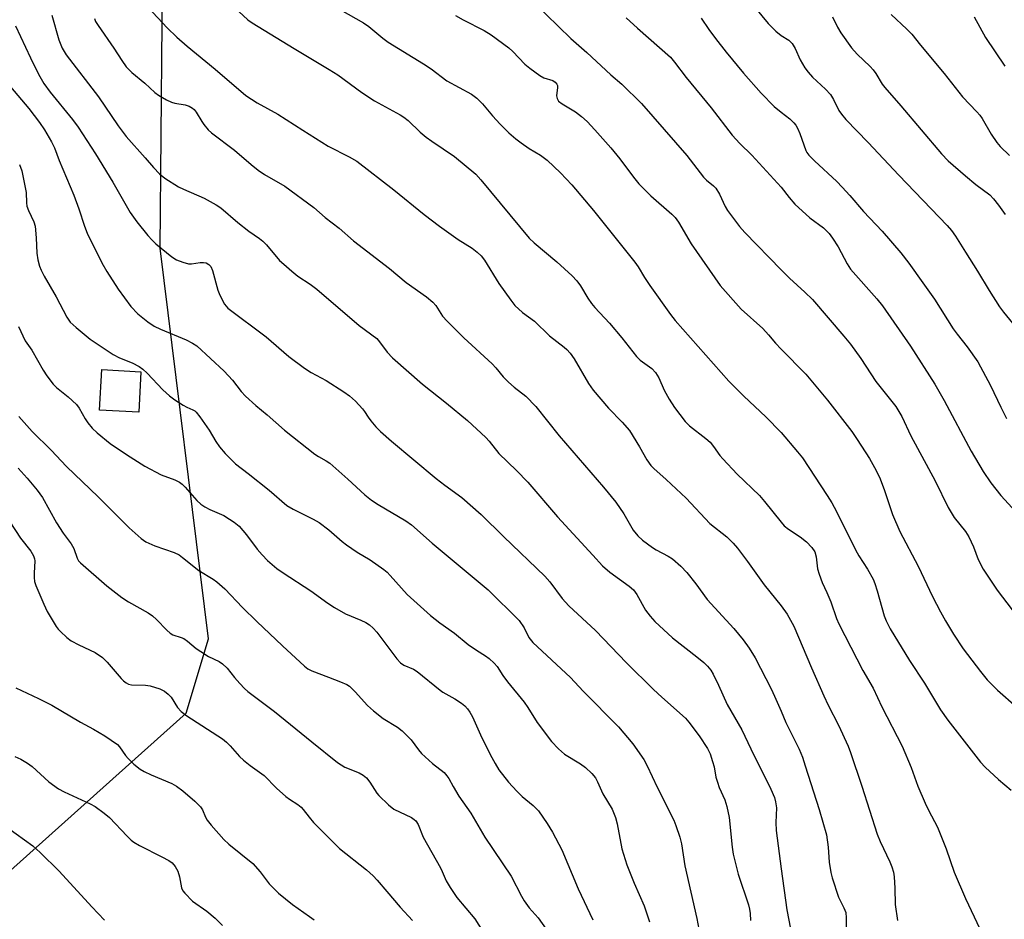
# Model space of a CAD drawing. Units: inches. Extents: x 1249770 to 1255770, y 577451 to 581451.
# Drawn here: x 1250804 to 1251058, y 577882 to 578113 of the extents above; entities that cross this region are included whole.
import ezdxf

# ---------------------------------------------------------------- set-up
doc = ezdxf.new("R2010")
doc.units = ezdxf.units.IN
doc.header["$MEASUREMENT"] = 0
for name, color, linetype in [('BLDG-Footprint', 5, 'Continuous'), ('NTRL-Trees', 3, 'Continuous'), ('Undefined', 1, 'Continuous')]:
    doc.layers.add(name, color=color, linetype=linetype)

msp = doc.modelspace()

# ---------------------------------------------------------------- linework, layer by layer
at = {"layer": 'BLDG-Footprint', "elevation": 682.67}
msp.add_lwpolyline([(1250835.1, 578022.78), (1250834.57, 578012.36), (1250824.45, 578012.88), (1250824.98, 578023.3)], close=True, dxfattribs=at)
at = {"layer": 'NTRL-Trees'}
msp.add_lwpolyline([(1250681.3, 577786.82), (1250846.75, 577934.81), (1250852.48, 577954), (1250840.06, 578054.59), (1250841.83, 578257.83), (1250832.27, 578383.23), (1250824.71, 578411.43), (1250813.23, 578422.1), (1250794.83, 578426.6)], dxfattribs=at)
at = {"layer": 'Undefined'}
for points, elevation in [([(1250836.93, 578116.57), (1250841.85, 578111.34), (1250844.32, 578108.96), (1250846.98, 578106.65), (1250854.19, 578100.69), (1250862.07, 578093.93), (1250865, 578092.07), (1250870.36, 578089.1), (1250876.81, 578084.95), (1250883.32, 578080.91), (1250888.72, 578078.16), (1250890.67, 578077.03), (1250900.23, 578069.66), (1250908.08, 578063.3), (1250912.04, 578060.24), (1250916.82, 578056.83), (1250920.41, 578054.6), (1250921.75, 578053.6), (1250922.7, 578052.59), (1250923.58, 578051.51), (1250927.29, 578045.49), (1250930.35, 578041.17), (1250931.44, 578039.81), (1250933.37, 578038.05), (1250936.44, 578035.81), (1250940.38, 578031.98), (1250944.1, 578029.12), (1250944.84, 578028.46), (1250945.64, 578027.59), (1250946.69, 578026.08), (1250950.41, 578019.75), (1250951.56, 578018.03), (1250955.51, 578013.34), (1250959.04, 578009.8), (1250960.93, 578007.63), (1250963.57, 578003.46), (1250965.39, 578000.05), (1250966.42, 577998.64), (1250967.22, 577997.83), (1250970.42, 577994.99), (1250975.53, 577990.19), (1250981.64, 577983.69), (1250986.01, 577980.24), (1250987.68, 577978.6), (1250988.77, 577977.29), (1250991.34, 577973.88), (1250995.63, 577967.89), (1251000, 577962.5)], 672), ([(1250883.15, 578117.85), (1250892.43, 578112.64), (1250893.82, 578111.71), (1250897.37, 578108.68), (1250898.79, 578107.62), (1250907.88, 578102.09), (1250909.83, 578100.75), (1250913.87, 578097.69), (1250920.23, 578094.26), (1250921.65, 578093.25), (1250923.12, 578091.81), (1250925.68, 578088.69), (1250927.61, 578086.52), (1250929.91, 578084.28), (1250931.68, 578082.73), (1250933.04, 578081.72), (1250935.14, 578080.28), (1250938.02, 578078.54), (1250939.78, 578077.24), (1250943.15, 578073.98), (1250946.13, 578070.91), (1250951.72, 578064.29), (1250962.3, 578051), (1250963.16, 578049.81), (1250964.82, 578047.08), (1250966.21, 578045), (1250971.52, 578037.54), (1250972.76, 578035.94), (1250986.52, 578020.34), (1250990.41, 578016.51), (1250996.11, 578011.11), (1251000, 578007.15)], 668), ([(1250812.14, 578114.61), (1250813.9, 578108.23), (1250814.83, 578106.09), (1250815.86, 578104.37), (1250824.19, 578093.6), (1250829.26, 578086.14), (1250831.25, 578083.38), (1250836.19, 578077.85), (1250838.28, 578075.38), (1250839.86, 578073.73), (1250841.21, 578072.64), (1250844.73, 578070.43), (1250846.03, 578069.8), (1250851.36, 578067.47), (1250854.49, 578065.79), (1250855.71, 578064.99), (1250860.08, 578061.18), (1250862.88, 578059), (1250865.66, 578057.06), (1250866.51, 578056.39), (1250867.46, 578055.41), (1250870.81, 578051.46), (1250871.88, 578050.45), (1250873.92, 578048.71), (1250875.54, 578047.42), (1250878.67, 578045.3), (1250880.39, 578044.02), (1250891.34, 578034.65), (1250895.83, 578031.29), (1250896.59, 578030.48), (1250898.49, 578027.82), (1250899.91, 578026.38), (1250907.64, 578019.57), (1250913.81, 578014.63), (1250919.18, 578010.22), (1250923.96, 578005.81), (1250924.8, 578004.88), (1250927.33, 578001.72), (1250931.85, 577997.29), (1250934.76, 577994.31), (1250942.44, 577985.38), (1250951.54, 577975.54), (1250953.99, 577972.75), (1250955.86, 577971.11), (1250960.88, 577967.49), (1250961.99, 577966.55), (1250962.83, 577965.38), (1250965.1, 577961.35), (1250966.31, 577959.76), (1250967.45, 577958.46), (1250972.04, 577954.25), (1250978.33, 577949.36), (1250980.1, 577947.89), (1250981.09, 577946.91), (1250981.92, 577945.85), (1250982.51, 577944.9), (1250983.91, 577942.04), (1250986.12, 577937.03), (1250989.93, 577930.5), (1250992.24, 577925.59), (1250997.35, 577915.24), (1250998.29, 577913.09), (1250998.59, 577912.01), (1250998.79, 577910.41), (1250998.67, 577906.63), (1250998.75, 577904.6), (1251000, 577894.68)], 676), ([(1250823.08, 578113.75), (1250823.41, 578112.99), (1250824.03, 578111.97), (1250828.12, 578106.11), (1250830.15, 578102.9), (1250831.3, 578101.31), (1250831.84, 578100.67), (1250832.71, 578099.86), (1250836.12, 578097.08), (1250838.68, 578094.68), (1250839.63, 578094), (1250841.67, 578092.82), (1250842.98, 578092.19), (1250843.82, 578091.95), (1250846.47, 578091.53), (1250847.48, 578091.17), (1250848.39, 578090.66), (1250848.81, 578090.3), (1250849.35, 578089.66), (1250850.76, 578087.19), (1250851.25, 578086.47), (1250852.39, 578085.11), (1250853.25, 578084.31), (1250859.22, 578079.85), (1250863.48, 578076.16), (1250865.32, 578074.67), (1250866.94, 578073.61), (1250872.18, 578070.57), (1250879.63, 578065.1), (1250882.59, 578062.52), (1250886.12, 578059.72), (1250889.86, 578056.51), (1250899.15, 578049.33), (1250903.38, 578045.71), (1250908.65, 578042.06), (1250910.33, 578040.66), (1250911.04, 578039.8), (1250912.77, 578037.07), (1250913.94, 578035.78), (1250918.3, 578031.47), (1250925.55, 578024.82), (1250926.54, 578023.74), (1250928.41, 578021.48), (1250929.79, 578020.06), (1250931.26, 578018.75), (1250934.22, 578016.48), (1250936.82, 578013.83), (1250942.87, 578006.23), (1250954.23, 577993.07), (1250957.47, 577989.16), (1250959.51, 577986.12), (1250961.93, 577981.98), (1250963.1, 577980.49), (1250964.35, 577979.36), (1250966.85, 577977.47), (1250967.85, 577976.88), (1250970.92, 577975.28), (1250972.04, 577974.56), (1250974.16, 577972.68), (1250975.76, 577971.08), (1250978.04, 577968.11), (1250980.95, 577964.11), (1250987.84, 577956.62), (1250990.27, 577953.73), (1250991.83, 577951.59), (1250993.36, 577949.08), (1250997.46, 577941.08), (1250998.34, 577939.23), (1251000, 577935.29)], 674), ([(1250860.33, 578115.52), (1250862.6, 578113.41), (1250863.73, 578112.6), (1250874.59, 578106), (1250883.59, 578100.65), (1250885.79, 578099.21), (1250891.97, 578094.72), (1250895.27, 578092.57), (1250901.87, 578088.91), (1250902.8, 578088.32), (1250903.91, 578087.44), (1250907.01, 578084.51), (1250908.59, 578083.18), (1250910.02, 578082.12), (1250915.84, 578078.17), (1250921.35, 578073.62), (1250922.65, 578072.23), (1250935.12, 578057.21), (1250936.41, 578055.99), (1250942.22, 578051.1), (1250946.15, 578047.47), (1250947.4, 578046.2), (1250948.37, 578044.87), (1250950.21, 578041.69), (1250951.16, 578040.34), (1250952.06, 578039.27), (1250955.78, 578035.25), (1250959.02, 578031.52), (1250962.72, 578026.73), (1250963.74, 578025.77), (1250966.69, 578023.58), (1250967.64, 578022.58), (1250968.54, 578021.19), (1250969.87, 578017.99), (1250971.14, 578015.74), (1250972.52, 578013.57), (1250975.28, 578009.93), (1250976.38, 578008.85), (1250980.65, 578005.57), (1250981.71, 578004.62), (1250982.61, 578003.51), (1250984.24, 578001.2), (1250984.99, 578000.3), (1250988.68, 577996.42), (1250994.41, 577990.89), (1250995.73, 577989.36), (1251000, 577984.01)], 670), ([(1251013.25, 578114.18), (1251014.51, 578111.56), (1251015.41, 578110.06), (1251018.13, 578106.23), (1251019.62, 578104.53), (1251022.96, 578101.41), (1251023.74, 578100.57), (1251024.41, 578099.6), (1251026.04, 578096.88), (1251026.7, 578095.98), (1251030.88, 578091.28), (1251041.31, 578078.92), (1251043.07, 578077.08), (1251047.49, 578073.26), (1251050.22, 578071), (1251053.81, 578068.29), (1251054.76, 578067.3), (1251056.04, 578065.67), (1251057.77, 578063.3)], 656), ([(1251028.35, 578114.81), (1251032.45, 578111.03), (1251033.7, 578109.76), (1251035.92, 578106.85), (1251042.07, 578099.61), (1251046.78, 578093.58), (1251050.45, 578089.75), (1251051.22, 578088.86), (1251051.81, 578087.96), (1251054.13, 578083.92), (1251055.57, 578081.81), (1251056.48, 578080.79), (1251058.85, 578078.45)], 654), ([(1251049.75, 578114.17), (1251052.64, 578108.83), (1251057.63, 578101.47)], 652), ([(1250802.75, 578111.88), (1250806.6, 578103.61), (1250808.68, 578099.45), (1250810.06, 578096.99), (1250811.74, 578094.74), (1250817.48, 578087.71), (1250818.93, 578085.74), (1250823.41, 578078.9), (1250827.83, 578071.59), (1250832.3, 578063.77), (1250834.02, 578061.35), (1250836.83, 578057.89), (1250837.95, 578056.64), (1250838.96, 578055.67), (1250843.02, 578052.39), (1250844.23, 578051.61), (1250845.89, 578050.95), (1250847.32, 578050.57), (1250848.15, 578050.55), (1250850.36, 578050.88), (1250851.17, 578050.93), (1250851.93, 578050.8), (1250852.56, 578050.41), (1250853.06, 578049.84), (1250853.52, 578048.81), (1250854.92, 578043.8), (1250855.4, 578042.46), (1250856.64, 578040.19), (1250857.51, 578039.13), (1250867.31, 578031.75), (1250873.17, 578026.68), (1250877.19, 578023.67), (1250878.92, 578022.54), (1250882.81, 578020.49), (1250887.35, 578017.59), (1250888.82, 578016.57), (1250890.33, 578015.16), (1250892.18, 578013.23), (1250892.7, 578012.54), (1250893.6, 578011.06), (1250894.28, 578010.13), (1250895.59, 578008.58), (1250896.84, 578007.38), (1250899.67, 578004.89), (1250911.14, 577995.29), (1250913.34, 577993.52), (1250917.73, 577990.35), (1250922.75, 577986.02), (1250928.61, 577980.21), (1250939.15, 577970.09), (1250940.44, 577968.61), (1250943.64, 577964.39), (1250945.31, 577962.5), (1250952.19, 577956.09), (1250960.17, 577947.74), (1250967.12, 577940.95), (1250969.26, 577938.94), (1250975.37, 577933.53), (1250976.27, 577932.47), (1250978.94, 577928.98), (1250981.07, 577925.68), (1250981.73, 577924.3), (1250982.38, 577922.4), (1250982.75, 577920.98), (1250983.23, 577918.36), (1250983.61, 577917.03), (1250984.1, 577915.7), (1250985.51, 577912.46), (1250986.02, 577910.79), (1250986.62, 577907.93), (1250987.37, 577900.28), (1250987.67, 577898.52), (1250988.96, 577893.36), (1250991.58, 577885.41), (1250991.86, 577884.37), (1250992.07, 577883.23), (1250992.13, 577881.4)], 678), ([(1251000, 578109.4), (1251001.97, 578108.15), (1251002.86, 578107.28), (1251003.61, 578106.02), (1251004.91, 578103.12), (1251006.1, 578101.06), (1251006.98, 578099.93), (1251008.13, 578098.64), (1251011.43, 578095.55), (1251012.73, 578094.16), (1251013.49, 578092.93), (1251014.88, 578090.03), (1251015.57, 578089.07), (1251016.73, 578087.71), (1251022.49, 578081.82), (1251030.35, 578073.38), (1251042.76, 578060.44), (1251043.94, 578059.12), (1251044.92, 578057.72), (1251047.54, 578053.59), (1251050.61, 578048.7), (1251053.61, 578043.68), (1251056.28, 578039.52), (1251057.28, 578038.1), (1251059.61, 578035.24)], 658), ([(1250801.5, 578096.15), (1250806.18, 578090.56), (1250808.96, 578086.93), (1250810.22, 578085.09), (1250812.02, 578081.99), (1250812.79, 578080.44), (1250814.02, 578077.18), (1250817.81, 578068.21), (1250819.11, 578064.75), (1250820.52, 578060.25), (1250821.26, 578058.45), (1250825.02, 578050.84), (1250826.28, 578048.6), (1250829.25, 578044), (1250832.52, 578039.54), (1250834.27, 578037.67), (1250836.82, 578035.66), (1250838.51, 578034.48), (1250840.09, 578033.71), (1250846.76, 578030.96), (1250848.37, 578030.16), (1250849.47, 578029.45), (1250856.54, 578022.89), (1250858.69, 578020.56), (1250860.94, 578017.65), (1250862.05, 578016.46), (1250864.68, 578014.06), (1250867.58, 578011.69), (1250872.05, 578007.74), (1250879.92, 578001.52), (1250880.87, 578000.9), (1250882.82, 577999.84), (1250883.76, 577999.17), (1250888.42, 577995.12), (1250892.76, 577991.08), (1250894.52, 577989.67), (1250896.18, 577988.53), (1250903.35, 577984.34), (1250904.78, 577983.35), (1250910.16, 577978.57), (1250924.54, 577966.57), (1250932.51, 577958.72), (1250933.78, 577956.83), (1250935.05, 577954.27), (1250936.02, 577953.02), (1250945.72, 577943.99), (1250949.05, 577940.46), (1250958.13, 577931.26), (1250961.81, 577926.89), (1250964.61, 577922.92), (1250965.54, 577921.25), (1250968.08, 577915.72), (1250972.37, 577907.27), (1250972.92, 577905.9), (1250973.93, 577902.85), (1250974.32, 577901.18), (1250975.25, 577895.51), (1250978.27, 577881.91), (1250979.1, 577877.81)], 680), ([(1251000, 578089.6), (1251002.26, 578087.88), (1251003.3, 578086.9), (1251003.83, 578086.26), (1251004.26, 578085.5), (1251004.84, 578084.14), (1251006.42, 578079.73), (1251006.67, 578079.24), (1251007.18, 578078.56), (1251008.62, 578077.12), (1251014.36, 578071.78), (1251015.78, 578070.32), (1251017.75, 578068.16), (1251021.28, 578064.03), (1251026.04, 578058.98), (1251030.9, 578053.4), (1251032.93, 578050.77), (1251036.5, 578045.64), (1251039.53, 578041.46), (1251044.34, 578033.83), (1251045.37, 578032.41), (1251047.96, 578029.15), (1251050.67, 578025.28), (1251053.94, 578019.2), (1251056.59, 578013.64), (1251058.11, 578010.76)], 660), ([(1250803.82, 578076.14), (1250804.36, 578074.48), (1250805.38, 578069.8), (1250805.48, 578068.92), (1250805.56, 578066.3), (1250805.72, 578065.38), (1250806.13, 578064.29), (1250807.45, 578061.34), (1250807.81, 578060.23), (1250808.13, 578057.27), (1250808.25, 578053.32), (1250808.53, 578051.63), (1250808.95, 578049.97), (1250809.37, 578048.91), (1250810.14, 578047.35), (1250813.28, 578042.04), (1250815.99, 578036.81), (1250816.87, 578035.57), (1250818.38, 578034.18), (1250821.97, 578031.13), (1250827.91, 578027.19), (1250829.56, 578026.31), (1250832.79, 578025.1), (1250834.61, 578024.1), (1250835.59, 578023.43), (1250836.67, 578022.41), (1250840.74, 578018.08), (1250842.45, 578016.57), (1250843.8, 578015.55), (1250845.96, 578014.15), (1250846.95, 578013.6), (1250848.47, 578012.97), (1250848.93, 578012.69), (1250849.35, 578012.31), (1250850.26, 578011.16), (1250852.65, 578007.7), (1250854.39, 578004.8), (1250855.35, 578003.44), (1250856.78, 578001.69), (1250859.47, 577999), (1250862.74, 577996.57), (1250868.1, 577992.27), (1250872.64, 577988.29), (1250874.29, 577987.33), (1250879.45, 577984.79), (1250881, 577983.93), (1250883.49, 577982.02), (1250886.89, 577979.04), (1250888.04, 577978.14), (1250890.76, 577976.28), (1250894.14, 577974.29), (1250897.66, 577971.85), (1250898.52, 577971.12), (1250899.32, 577970.31), (1250903.67, 577965.42), (1250909.68, 577960), (1250912.08, 577958.08), (1250915.85, 577955.45), (1250919.37, 577952.51), (1250921.55, 577951.03), (1250923.89, 577949.58), (1250924.79, 577948.88), (1250926.07, 577947.68), (1250926.85, 577946.81), (1250928.32, 577944.54), (1250929.49, 577942.93), (1250933.82, 577937.62), (1250934.77, 577936.28), (1250937.21, 577932.39), (1250940.83, 577927.54), (1250942.7, 577925.65), (1250944.25, 577924.28), (1250948.32, 577921.76), (1250949.66, 577920.79), (1250951.28, 577919.28), (1250952.18, 577918.14), (1250952.72, 577917.15), (1250954.11, 577914.08), (1250956.46, 577910.09), (1250957.35, 577907.98), (1250957.82, 577906.35), (1250959.02, 577899.86), (1250960.26, 577895.73), (1250962.12, 577891.05), (1250964.71, 577885.23), (1250966.14, 577881.09)], 682), ([(1251000, 578070.31), (1251002.08, 578067.61), (1251003.59, 578065.94), (1251007.45, 578062.45), (1251010.93, 578059.81), (1251012.4, 578058.35), (1251013.27, 578057.17), (1251014.71, 578054.95), (1251017.04, 578050.55), (1251017.9, 578049.18), (1251024.68, 578041.55), (1251026.11, 578039.77), (1251033.39, 578029.35), (1251039.6, 578019.52), (1251042.01, 578015.35), (1251048.97, 578002.32), (1251052.06, 577997.09), (1251054.03, 577994.17), (1251056.64, 577990.88), (1251061.46, 577985.66)], 662), ([(1251000, 578049.05), (1251002.19, 578046.83), (1251006.12, 578043.29), (1251008.14, 578041.34), (1251016.22, 578031.92), (1251017.86, 578029.88), (1251020.57, 578026.18), (1251024.4, 578020.27), (1251029.54, 578013.84), (1251031.09, 578011.21), (1251033.47, 578006.27), (1251039.7, 577994.7), (1251043.02, 577987.77), (1251044.59, 577985.25), (1251047.5, 577981.64), (1251048.41, 577980.24), (1251049.62, 577977.63), (1251050.83, 577974.44), (1251052.1, 577971.88), (1251055.72, 577966.51), (1251059.59, 577961.41)], 664), ([(1250803.58, 578034.44), (1250805.3, 578030.76), (1250806.97, 578028.33), (1250809.88, 578023.19), (1250810.85, 578021.7), (1250812.49, 578019.6), (1250813.29, 578018.73), (1250816.37, 578016.33), (1250818.49, 578014.33), (1250819.18, 578013.41), (1250820.69, 578010.64), (1250821.38, 578009.56), (1250822.54, 578008.19), (1250823.81, 578007.02), (1250827.15, 578004.26), (1250831.34, 578001.44), (1250836.09, 577998.45), (1250840.27, 577996.18), (1250843.78, 577994.93), (1250845.04, 577994.31), (1250845.69, 577993.79), (1250846.5, 577992.99), (1250849.51, 577989.58), (1250850.54, 577988.61), (1250851.53, 577987.96), (1250852.83, 577987.25), (1250856.41, 577985.69), (1250857.91, 577984.83), (1250859.1, 577984.03), (1250860.36, 577982.95), (1250861.36, 577981.89), (1250862.31, 577980.74), (1250865.04, 577977.09), (1250866.29, 577975.57), (1250867.72, 577974.17), (1250870.07, 577972.08), (1250871.7, 577970.93), (1250878.82, 577966.36), (1250883.22, 577963.12), (1250884.96, 577962), (1250887.81, 577960.37), (1250891.72, 577958.78), (1250892.99, 577958.16), (1250893.95, 577957.59), (1250894.95, 577956.71), (1250895.87, 577955.71), (1250901.03, 577948.79), (1250901.93, 577947.78), (1250902.81, 577947.18), (1250905.31, 577946.12), (1250906.25, 577945.58), (1250912.17, 577940.73), (1250912.85, 577940.26), (1250915.98, 577938.48), (1250917.65, 577937.42), (1250918.5, 577936.72), (1250919.2, 577935.93), (1250919.81, 577935.06), (1250920.47, 577933.84), (1250922.94, 577928.44), (1250925.49, 577923.39), (1250926.33, 577921.82), (1250927.32, 577920.25), (1250929.77, 577917.05), (1250931.9, 577914.72), (1250933.3, 577913.35), (1250936.12, 577911.02), (1250937.49, 577909.67), (1250939.78, 577906.43), (1250941.13, 577904.18), (1250943.54, 577899.62), (1250947.7, 577889.58), (1250951.52, 577881.61)], 684), ([(1251000, 578028.57), (1251006.36, 578022.12), (1251011.95, 578015.43), (1251018.24, 578007.38), (1251019.64, 578005.33), (1251022.75, 578000.42), (1251024.47, 577997.3), (1251025.5, 577995.17), (1251026.65, 577992.19), (1251028.71, 577986.02), (1251030.6, 577981.64), (1251035.29, 577972.69), (1251038.99, 577964.87), (1251041.07, 577960.96), (1251042.35, 577958.63), (1251044.44, 577955.13), (1251046.94, 577951.43), (1251051.37, 577945.51), (1251053.09, 577943.43), (1251055.81, 577940.7), (1251060.66, 577936.46)], 666), ([(1250803.6, 578011.22), (1250807.02, 578007.37), (1250811.99, 578002.55), (1250815.94, 577998.33), (1250824.03, 577990.51), (1250832.02, 577982.52), (1250835.13, 577979.82), (1250836.32, 577978.99), (1250838.7, 577977.96), (1250843.62, 577976.22), (1250844.91, 577975.6), (1250845.82, 577974.95), (1250849.99, 577971.59), (1250853.71, 577969.3), (1250854.64, 577968.65), (1250856.73, 577966.83), (1250861.28, 577962.05), (1250864.94, 577958.47), (1250871.56, 577952.17), (1250877.19, 577946.95), (1250878.11, 577946.25), (1250879.12, 577945.69), (1250883.41, 577944.13), (1250886.46, 577942.92), (1250888.09, 577942.2), (1250888.83, 577941.73), (1250890.32, 577940.31), (1250893.45, 577936.83), (1250894.98, 577935.45), (1250897.52, 577933.41), (1250901.22, 577931.21), (1250902.38, 577930.28), (1250904.69, 577927.96), (1250906.6, 577925.33), (1250907.36, 577924.43), (1250910.18, 577921.83), (1250913.17, 577919.5), (1250913.92, 577918.67), (1250914.39, 577917.98), (1250915.49, 577915.94), (1250917.03, 577913.41), (1250920.06, 577909.05), (1250923.69, 577902.88), (1250930.47, 577892.86), (1250933.1, 577887.72), (1250933.8, 577886.47), (1250935.12, 577884.67), (1250937.4, 577882.07), (1250939.88, 577878.54)], 686), ([(1251000, 578007.15), (1251004.28, 578002.17), (1251005.53, 578000.58), (1251011.92, 577990.89), (1251013.07, 577988.99), (1251014.27, 577986.79), (1251019.21, 577976.87), (1251020.08, 577975.36), (1251022.29, 577971.92), (1251023.72, 577969.33), (1251024.15, 577968.25), (1251024.76, 577966.33), (1251026.6, 577959.88), (1251027.12, 577958.57), (1251028.1, 577956.55), (1251033.06, 577948.41), (1251037, 577942.53), (1251041.08, 577935.64), (1251042.94, 577933.01), (1251051.39, 577922.21), (1251052.62, 577920.94), (1251056.06, 577917.74), (1251059.31, 577914.97)], 668), ([(1250803.46, 577997.95), (1250805.81, 577995.39), (1250808.39, 577992.28), (1250809.72, 577990.36), (1250813.29, 577983.88), (1250815.08, 577981.2), (1250817.13, 577978.45), (1250817.76, 577977.2), (1250818.62, 577974.78), (1250819.01, 577974.09), (1250819.49, 577973.52), (1250826.3, 577967.6), (1250830.2, 577964.58), (1250831.9, 577963.48), (1250836.92, 577960.65), (1250838.1, 577959.87), (1250839.1, 577958.97), (1250841.72, 577956.18), (1250842.58, 577955.42), (1250843.31, 577955.02), (1250845.45, 577954.32), (1250846.11, 577954.04), (1250847.05, 577953.38), (1250849.28, 577951.49), (1250850.49, 577950.66), (1250852.51, 577949.45), (1250855.27, 577948.13), (1250856.14, 577947.55), (1250857.31, 577946.45), (1250859.2, 577943.97), (1250860.53, 577942.42), (1250861.73, 577941.15), (1250862.6, 577940.39), (1250869.48, 577935.22), (1250879.1, 577927.39), (1250885.71, 577922.12), (1250887.6, 577920.93), (1250891.33, 577919.42), (1250892.35, 577918.87), (1250893.17, 577918.12), (1250894.07, 577917.04), (1250895.86, 577914.24), (1250896.37, 577913.58), (1250898.9, 577911.17), (1250900.28, 577910.11), (1250904.79, 577907.92), (1250905.51, 577907.45), (1250905.9, 577907.07), (1250906.47, 577906.11), (1250907.76, 577902.87), (1250912.25, 577894.99), (1250912.72, 577894.04), (1250913.71, 577891.64), (1250914.72, 577889.91), (1250916.5, 577887.3), (1250921.14, 577881.82), (1250926.71, 577873.01)], 688), ([(1250801.27, 577984.07), (1250804.05, 577979.93), (1250806.71, 577976.57), (1250807.44, 577975.38), (1250807.7, 577974.61), (1250807.76, 577974.06), (1250807.54, 577970.88), (1250807.54, 577969.73), (1250807.69, 577968.69), (1250807.99, 577967.66), (1250810.06, 577962.87), (1250810.94, 577961.03), (1250813.23, 577957.17), (1250813.75, 577956.44), (1250814.32, 577955.82), (1250815.99, 577954.31), (1250817.12, 577953.49), (1250819.08, 577952.42), (1250823.28, 577950.44), (1250825.15, 577949.18), (1250826.39, 577947.98), (1250830, 577943.73), (1250830.59, 577943.13), (1250831.24, 577942.62), (1250831.89, 577942.32), (1250832.69, 577942.14), (1250836.27, 577941.99), (1250837.44, 577941.85), (1250839.92, 577941.1), (1250841.19, 577940.47), (1250842.06, 577939.74), (1250842.84, 577938.9), (1250844.52, 577936.26), (1250845.43, 577935.22), (1250846.88, 577934.17), (1250856.06, 577928.19), (1250857.16, 577927.38), (1250858.11, 577926.42), (1250860.52, 577923.69), (1250861.52, 577922.74), (1250863.23, 577921.34), (1250866.84, 577918.79), (1250869.97, 577915.53), (1250872.39, 577913.35), (1250873.32, 577912.67), (1250875.48, 577911.28), (1250876.36, 577910.57), (1250876.92, 577909.96), (1250878.39, 577907.99), (1250879.56, 577906.67), (1250886.2, 577899.95), (1250893.17, 577894.45), (1250894.95, 577892.92), (1250895.96, 577891.84), (1250898.4, 577888.87), (1250901.89, 577884.83), (1250905.08, 577881.43)], 690), ([(1251000, 577984.01), (1251000.8, 577983.11), (1251001.89, 577982.2), (1251004.97, 577980.22), (1251006.59, 577978.97), (1251007.95, 577977.52), (1251008.67, 577976.36), (1251009.09, 577975.09), (1251009.42, 577972.03), (1251009.8, 577970.64), (1251010.62, 577968.47), (1251011.84, 577965.88), (1251012.85, 577963.48), (1251014.31, 577959.2), (1251014.85, 577957.85), (1251021.07, 577945.8), (1251023.74, 577941.25), (1251025.99, 577936.48), (1251031.18, 577926.31), (1251033.56, 577920.83), (1251035.26, 577916.05), (1251037.1, 577911.62), (1251037.97, 577909.82), (1251040.27, 577905.47), (1251040.87, 577904.15), (1251042.53, 577899.85), (1251044.59, 577893.88), (1251047.49, 577887.09), (1251052.64, 577876.21)], 670), ([(1251000, 577962.5), (1251001.57, 577960.29), (1251003.31, 577957.26), (1251007.85, 577946.52), (1251011.03, 577939.25), (1251012.14, 577936.91), (1251014.81, 577931.74), (1251017.31, 577926.31), (1251017.91, 577924.7), (1251020.83, 577915.97), (1251024.8, 577903.67), (1251025.57, 577901.8), (1251028.02, 577896.55), (1251028.56, 577895.21), (1251028.97, 577893.82), (1251029.14, 577892.65), (1251029.35, 577889.7), (1251029.44, 577885.55), (1251030.03, 577881.45)], 672), ([(1250802.81, 577941.31), (1250808.67, 577938.62), (1250812.16, 577936.89), (1250819.49, 577932.46), (1250822.83, 577930.68), (1250825.78, 577928.96), (1250829.05, 577926.73), (1250829.59, 577926.14), (1250831.11, 577923.92), (1250831.78, 577923.1), (1250833.29, 577921.71), (1250834.89, 577920.42), (1250835.88, 577919.82), (1250837.73, 577918.94), (1250843.03, 577916.69), (1250844.25, 577915.97), (1250845.88, 577914.84), (1250848.96, 577912.16), (1250850.4, 577910.73), (1250850.94, 577909.91), (1250851.71, 577908), (1250852.13, 577907.29), (1250853.21, 577905.95), (1250856.48, 577902.27), (1250857.75, 577901.07), (1250863.94, 577896.05), (1250865.78, 577893.98), (1250868.09, 577890.87), (1250870.5, 577888.45), (1250874.16, 577885.55), (1250878.48, 577882.41), (1250879.71, 577881.61)], 692), ([(1251000, 577935.29), (1251001.27, 577932.45), (1251004.64, 577925.53), (1251005.5, 577923.49), (1251006.25, 577921.28), (1251009.81, 577910), (1251011.73, 577903.48), (1251012.18, 577900.34), (1251012.42, 577896.43), (1251012.83, 577893.81), (1251013.14, 577892.39), (1251014.8, 577887.45), (1251016.21, 577884.71), (1251016.68, 577883.49), (1251016.81, 577882.09), (1251016.8, 577876.91)], 674), ([(1250802.58, 577923.65), (1250804.17, 577922.96), (1250805.89, 577921.91), (1250807.07, 577921.09), (1250811.39, 577917.17), (1250813.84, 577915.33), (1250815.28, 577914.56), (1250822.04, 577911.49), (1250823.28, 577910.74), (1250825.63, 577909.09), (1250826.95, 577907.97), (1250831.52, 577903.11), (1250832.55, 577902.12), (1250833.22, 577901.6), (1250834.74, 577900.74), (1250840.51, 577897.84), (1250842.24, 577896.86), (1250843.16, 577896.23), (1250843.92, 577895.36), (1250844.58, 577894.08), (1250845.01, 577892.67), (1250845.52, 577889.82), (1250845.88, 577889.08), (1250846.38, 577888.42), (1250848.36, 577886.38), (1250852.08, 577883.8), (1250854.25, 577882.04), (1250856.07, 577880.14)], 694), ([(1250800.78, 577905.29), (1250807.22, 577900.62), (1250809.13, 577898.96), (1250814.05, 577894.11), (1250822.41, 577884.89), (1250825.66, 577881.47)], 696), ([(1251000, 577894.68), (1251001.53, 577884.2), (1251002.89, 577877.03)], 676)]:
    msp.add_lwpolyline(points, dxfattribs=dict(at, elevation=elevation))
for points in [[(1250989.36, 578121.4, 658), (1250996.68, 578112.48, 658), (1250998.64, 578110.51, 658), (1251000, 578109.4, 658)], [(1250936.28, 578117.9, 664), (1250945.83, 578108.59, 664), (1250949.96, 578105.02, 664), (1250956.15, 578099.27, 664), (1250958.99, 578096.87, 664), (1250964.04, 578091.87, 664), (1250975.7, 578078.43, 664), (1250980, 578072.88, 664), (1250980.81, 578072.09, 664), (1250982.62, 578070.65, 664), (1250983.23, 578070.02, 664), (1250984.15, 578068.53, 664), (1250985.61, 578065.3, 664), (1250986.17, 578064.26, 664), (1250989.3, 578060.15, 664), (1250990.67, 578058.66, 664), (1251000, 578049.05, 664)], [(1250916.12, 578114.53, 666), (1250918.13, 578113.42, 666), (1250923.55, 578110.62, 666), (1250925.28, 578109.51, 666), (1250929.84, 578106.19, 666), (1250930.89, 578105.22, 666), (1250933.95, 578102.02, 666), (1250935.3, 578100.93, 666), (1250937.87, 578099.03, 666), (1250938.87, 578098.47, 666), (1250941.19, 578097.75, 666), (1250941.83, 578097.39, 666), (1250942.25, 578096.88, 666), (1250942.39, 578096.47, 666), (1250942.41, 578095.97, 666), (1250942.17, 578093.87, 666), (1250942.34, 578093.14, 666), (1250942.7, 578092.48, 666), (1250943.57, 578091.75, 666), (1250947.02, 578089.74, 666), (1250948.57, 578088.51, 666), (1250950.05, 578087.19, 666), (1250952.03, 578085.08, 666), (1250956.13, 578080.47, 666), (1250958.45, 578077.59, 666), (1250961.95, 578072.88, 666), (1250963.39, 578071.15, 666), (1250966.44, 578068.07, 666), (1250971.89, 578063.36, 666), (1250972.74, 578062.52, 666), (1250973.61, 578061.29, 666), (1250976.81, 578055.69, 666), (1250984.32, 578044.95, 666), (1250989.73, 578038.87, 666), (1250995.34, 578033.92, 666), (1250996.81, 578032.28, 666), (1250998.57, 578030.09, 666), (1251000, 578028.57, 666)], [(1250960.11, 578113.95, 662), (1250963.05, 578111.24, 662), (1250971.5, 578103.77, 662), (1250972.58, 578102.5, 662), (1250975.55, 578098.53, 662), (1250982.03, 578090.73, 662), (1250987.39, 578083.69, 662), (1250989.37, 578081.55, 662), (1250992.44, 578078.57, 662), (1251000, 578070.31, 662)], [(1250979.42, 578113.88, 660), (1250981.37, 578110.96, 660), (1250983.11, 578108.63, 660), (1250985.85, 578105.11, 660), (1250990.31, 578099.66, 660), (1250994.87, 578094.51, 660), (1250998.26, 578091.08, 660), (1251000, 578089.6, 660)]]:
    msp.add_polyline3d(points, dxfattribs=at)

doc.saveas('drawing.dxf')
